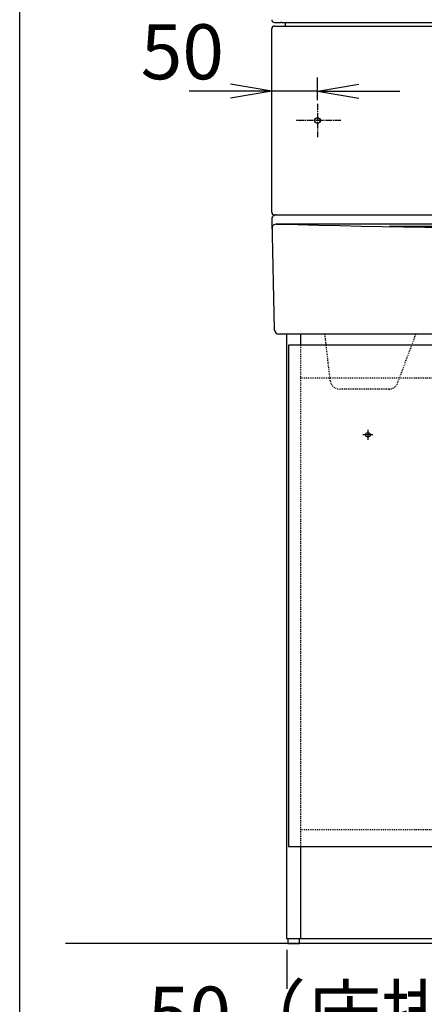
# Model space of a CAD drawing. Extents: x 6 to 3000, y 202 to 4328.
# Drawn here: x 270 to 712, y 814 to 1888 of the extents above; entities that cross this region are included whole.
import ezdxf

# ---------------------------------------------------------------- set-up
doc = ezdxf.new("R2010")
doc.units = 0
doc.linetypes.add('EXLTYPE2', pattern=[2, 1, -1])
doc.linetypes.add('EXLTYPE3', pattern=[10, 7, -1, 1, -1])
doc.layers.get('0').update_dxf_attribs({"linetype": 'CONTINUOUS'})
doc.layers.get('DEFPOINTS').update_dxf_attribs({"linetype": 'CONTINUOUS'})
for name, color, linetype in [('化粧台', 7, 'CONTINUOUS'), ('寸法', 7, 'CONTINUOUS'), ('枠_表', 7, 'CONTINUOUS'), ('鏡台', 7, 'CONTINUOUS')]:
    doc.layers.add(name, color=color, linetype=linetype)
doc.styles.add('EXCADDIM1', font='monotxt', dxfattribs={"width": 0.84, "bigfont": 'extfont'})
doc.styles.get("Standard").update_dxf_attribs({"font": 'monotxt', "bigfont": 'extfont'})
doc.dimstyles.new('ISO-25', dxfattribs={"dimtxt": 2.5, "dimasz": 2.5, "dimexe": 1.25, "dimexo": 0.625, "dimtad": 1, "dimtxsty": 'STANDARD', "dimcen": 2.5, "dimazin": 3, "dimtfac": 1, "dimtmove": 0, "dimatfit": 3})

# ---------------------------------------------------------------- blocks, each defined once
blk = doc.blocks.new('EX_NORM')
at = {"color": 0, "linetype": 'CONTINUOUS'}
for q in [(-1, 0.167), (-1, 0), (-1, -0.167)]:
    blk.add_line((0, 0), q, dxfattribs=at)
blk = doc.blocks.new('*D15')
at = {"layer": 'DEFPOINTS', "color": 0}
for p in [(920, 880.5), (870, 850.5), (920, 760.5)]:
    blk.add_point(p, dxfattribs=at)
at = {"layer": '寸法', "color": 3, "linetype": 'CONTINUOUS'}
for p, q in [((870, 825), (870, 745.5)), ((825, 760.5), (780, 760.5)), ((870, 760.5), (920, 760.5)), ((965, 760.5), (1010, 760.5))]:
    blk.add_line(p, q, dxfattribs=at)
at = {"layer": '寸法', "color": 3, "xscale": 44.99999618530273, "yscale": 44.99999618530273, "zscale": 44.99999618530273}
blk.add_blockref('EX_NORM', (870, 760.5), dxfattribs=at)
at = {"layer": '寸法', "color": 3, "xscale": 44.99999618530273, "yscale": 44.99999618530273, "zscale": 44.99999618530273, "rotation": 180}
blk.add_blockref('EX_NORM', (920, 760.5), dxfattribs=at)
at = {"layer": '寸法', "color": 2, "insert": (660, 795.7), "char_height": 60, "attachment_point": 5, "style": 'EXCADDIM1'}
blk.add_mtext('50（床排水）', dxfattribs=at)
blk = doc.blocks.new('*D31')
at = {"layer": 'DEFPOINTS', "color": 0}
for p in [(561.5, 880.5), (1278.5, 880.5), (1278.5, 580.5)]:
    blk.add_point(p, dxfattribs=at)
at = {"layer": '寸法', "color": 3, "linetype": 'CONTINUOUS'}
blk.add_line((606.5, 580.5), (1233.5, 580.5), dxfattribs=at)
at = {"layer": '寸法', "color": 3, "xscale": 44.99999618530273, "yscale": 44.99999618530273, "zscale": 44.99999618530273, "rotation": 180}
blk.add_blockref('EX_NORM', (561.5, 580.5), dxfattribs=at)
at = {"layer": '寸法', "color": 3, "xscale": 44.99999618530273, "yscale": 44.99999618530273, "zscale": 44.99999618530273}
blk.add_blockref('EX_NORM', (1278.5, 580.5), dxfattribs=at)
at = {"layer": '寸法', "color": 2, "insert": (920, 615.7), "char_height": 60, "attachment_point": 5, "style": 'EXCADDIM1'}
blk.add_mtext('717', dxfattribs=at)
blk = doc.blocks.new('*D35')
at = {"layer": 'DEFPOINTS', "color": 0}
for p in [(545, 1810.5), (595, 1762.3), (545, 1711.5)]:
    blk.add_point(p, dxfattribs=at)
at = {"layer": '寸法', "color": 3, "linetype": 'CONTINUOUS'}
for p, q in [((595, 1800.6), (595, 1825.5)), ((500, 1810.5), (455, 1810.5)), ((595, 1810.5), (545, 1810.5)), ((640, 1810.5), (685, 1810.5))]:
    blk.add_line(p, q, dxfattribs=at)
at = {"layer": '寸法', "color": 3, "xscale": 44.99999618530273, "yscale": 44.99999618530273, "zscale": 44.99999618530273}
blk.add_blockref('EX_NORM', (545, 1810.5), dxfattribs=at)
at = {"layer": '寸法', "color": 3, "xscale": 44.99999618530273, "yscale": 44.99999618530273, "zscale": 44.99999618530273, "rotation": 180}
blk.add_blockref('EX_NORM', (595, 1810.5), dxfattribs=at)
at = {"layer": '寸法', "color": 2, "insert": (447.5, 1845.7), "char_height": 60, "attachment_point": 5, "style": 'EXCADDIM1'}
blk.add_mtext('50', dxfattribs=at)

msp = doc.modelspace()

# ---------------------------------------------------------------- linework, layer by layer
at = {"layer": '化粧台', "color": 2, "linetype": 'CONTINUOUS'}
for p, q in [((545, 1670.38), (547.88, 1550.38)), ((550, 1675.5), (809.52, 1675.5)), ((808.72, 1665.5), (550.24, 1665.5)), ((1287.12, 1545.5), (552.88, 1545.5))]:
    msp.add_line(p, q, dxfattribs=at)
at = {"layer": '化粧台', "color": 6, "linetype": 'CONTINUOUS'}
for p, q in [((1166.48, 1662.72), (673.52, 1662.72)), ((650, 1441), (650, 1430)), ((655.5, 1435.5), (644.5, 1435.5))]:
    msp.add_line(p, q, dxfattribs=at)
at = {"layer": '化粧台', "color": 4, "linetype": 'CONTINUOUS'}
for p, q in [((561.5, 885.5), (561.5, 1545.5)), ((576.5, 1545.5), (576.5, 1533.5)), ((563.5, 1533.5), (563.5, 986.5)), ((918.5, 1533.5), (563.5, 1533.5)), ((563.5, 986.5), (918.5, 986.5)), ((576.5, 986.5), (576.5, 885.5)), ((576.5, 885.5), (561.5, 885.5)), ((562.5, 885.5), (562.5, 880.5)), ((575.5, 880.5), (575.5, 885.5)), ((1263.5, 885.5), (576.5, 885.5)), ((562.5, 880.5), (575.5, 880.5))]:
    msp.add_line(p, q, dxfattribs=at)
at = {"layer": '化粧台', "color": 2, "linetype": 'EXLTYPE2'}
for p, q in [((608.98, 1494.35), (603.08, 1545.5)), ((682.43, 1491.99), (702.5, 1545.5)), ((673.07, 1485.5), (618.91, 1485.5))]:
    msp.add_line(p, q, dxfattribs=at)
at = {"layer": '化粧台', "color": 6, "linetype": 'EXLTYPE2'}
for p, q in [((576.5, 1533.5), (576.5, 986.5)), ((1263.5, 1497.5), (576.5, 1497.5)), ((1263.5, 1004.5), (576.5, 1004.5))]:
    msp.add_line(p, q, dxfattribs=at)
at = {"layer": '化粧台', "color": 7, "linetype": 'CONTINUOUS'}
msp.add_line((1729, 880.5), (320, 880.5), dxfattribs=at)
at = {"layer": '化粧台', "color": 6, "linetype": 'CONTINUOUS'}
msp.add_circle((650, 1435.5), 2.5, dxfattribs=at)
at = {"layer": '化粧台', "color": 2, "linetype": 'CONTINUOUS'}
for centre, radius, start, end in [((550, 1670.5), 5, 90, 181.37549), ((550.24, 1660.5), 5, 88.45055, 181.37549), ((920, 15330.24), 13669.74, 268.450554, 271.549446), ((552.88, 1550.5), 5, 181.37549, 270)]:
    msp.add_arc(centre, radius, start, end, dxfattribs=at)
at = {"layer": '化粧台', "color": 2, "linetype": 'EXLTYPE2'}
for centre, start, end in [((618.91, 1495.5), 186.58194, 270), ((673.07, 1495.5), 270, 339.44395)]:
    msp.add_arc(centre, 10, start, end, dxfattribs=at)
at = {"layer": '寸法', "color": 3, "linetype": 'CONTINUOUS'}
msp.add_line((561.5, 873.5), (561.5, 831), dxfattribs=at)
at = {"layer": '枠_表', "color": 7, "linetype": 'CONTINUOUS'}
msp.add_line((270, 202.5), (270, 4327.5), dxfattribs=at)
at = {"layer": '鏡台', "color": 2, "linetype": 'CONTINUOUS'}
for p, q in [((548, 1885.5), (553.25, 1885.5)), ((548, 1881.5), (1292, 1881.5)), ((554.21, 1885.5), (554.79, 1885.52)), ((555.75, 1885.52), (1284.25, 1885.52)), ((545, 1678.5), (545, 1878.5)), ((548, 1675.5), (809.68, 1675.5))]:
    msp.add_line(p, q, dxfattribs=at)
at = {"layer": '鏡台', "color": 4, "linetype": 'CONTINUOUS'}
msp.add_line((560, 1885.52), (1280, 1885.52), dxfattribs=at)
at = {"layer": '鏡台', "color": 6, "linetype": 'CONTINUOUS'}
msp.add_line((560, 1881.5), (560, 1885.52), dxfattribs=at)
at = {"layer": '鏡台', "color": 6, "linetype": 'EXLTYPE3'}
for p, q in [((595, 1796.67), (595, 1760.33)), ((620.65, 1778.5), (570.65, 1778.5))]:
    msp.add_line(p, q, dxfattribs=at)
at = {"layer": '鏡台', "color": 2, "linetype": 'CONTINUOUS'}
msp.add_circle((595, 1778.5), 3, dxfattribs=at)
for centre, major_axis, ratio, start_param, end_param in [((548, 1888.5), (-2.12, -2.12), 0.9999556, 5.4978094, 7.0685612), ((548, 1878.5), (-2.12, 2.12), 0.9999239, 5.4978252, 7.0685454), ((553.25, 1885.51), (1, 0), 0.0066667, 4.712389, 6.0048856), ((548, 1678.5), (2.12, 2.12), 0.9999239, 2.3562326, 3.9269527)]:
    msp.add_ellipse(centre, major_axis=major_axis, ratio=ratio, start_param=start_param, end_param=end_param, dxfattribs=at)
at = {"layer": '鏡台', "color": 7, "linetype": 'CONTINUOUS'}
msp.add_ellipse((555.75, 1885.52), major_axis=(1, 0), ratio=0.0066667, start_param=1.5707963, end_param=2.863293, dxfattribs=at)

# ---------------------------------------------------------------- dimensions: what is measured, and where the dimension line sits
at = {"layer": '寸法', "color": 3, "linetype": 'CONTINUOUS'}
for base, p1, p2, override, picture, middle in [((545, 1810.5), (595, 1762.33), (545, 1711.5), {"dimtxt": 59.999996, "dimasz": 44.999996, "dimexe": 15, "dimexo": 38.27283, "dimgap": 0, "dimtad": 1, "dimjust": 2, "dimtih": 0, "dimtoh": 0, "dimdec": 1, "dimzin": 8, "dimlunit": 2, "dimtxsty": 'EXCADDIM1', "dimblk1": 'EX_NORM', "dimblk2": 'EX_NORM', "dimsah": 1, "dimse1": 0, "dimse2": 1, "dimclrd": 3, "dimclre": 3, "dimclrt": 2, "dimtmove": 2}, '*D35', (447.5, 1845.75)), ((1278.5, 580.5), (561.5, 880.5), (1278.5, 880.5), {"dimtxt": 59.999996, "dimasz": 44.999996, "dimexe": 0, "dimexo": 0, "dimgap": 0, "dimtad": 1, "dimjust": 0, "dimtih": 0, "dimtoh": 0, "dimdec": 0, "dimzin": 0, "dimlunit": 2, "dimtxsty": 'EXCADDIM1', "dimblk1": 'EX_NORM', "dimblk2": 'EX_NORM', "dimsah": 1, "dimse1": 1, "dimse2": 1, "dimclrd": 3, "dimclre": 3, "dimclrt": 2, "dimtmove": 2}, '*D31', (920, 615.75))]:
    dim = msp.add_linear_dim(base=base, p1=p1, p2=p2, dimstyle='ISO-25', override=override, dxfattribs=at)
    dim.commit()
    dim.dimension.update_dxf_attribs({"geometry": picture, "text_midpoint": middle, "dimtype": 160})
dim = msp.add_linear_dim(base=(920, 760.5), p1=(870, 850.5), p2=(920, 880.5), text='50（床排水）', dimstyle='ISO-25', override={"dimtxt": 59.999996, "dimasz": 44.999996, "dimexe": 15, "dimexo": 25.500001, "dimgap": 0, "dimtad": 1, "dimjust": 1, "dimtih": 0, "dimtoh": 0, "dimdec": 0, "dimzin": 0, "dimlunit": 2, "dimtxsty": 'EXCADDIM1', "dimblk1": 'EX_NORM', "dimblk2": 'EX_NORM', "dimsah": 1, "dimse1": 0, "dimse2": 1, "dimclrd": 3, "dimclre": 3, "dimclrt": 2, "dimtmove": 2}, dxfattribs=at)
dim.commit()
dim.dimension.update_dxf_attribs({"geometry": '*D15', "text_midpoint": (660, 795.75), "dimtype": 160})

doc.saveas('drawing.dxf')
